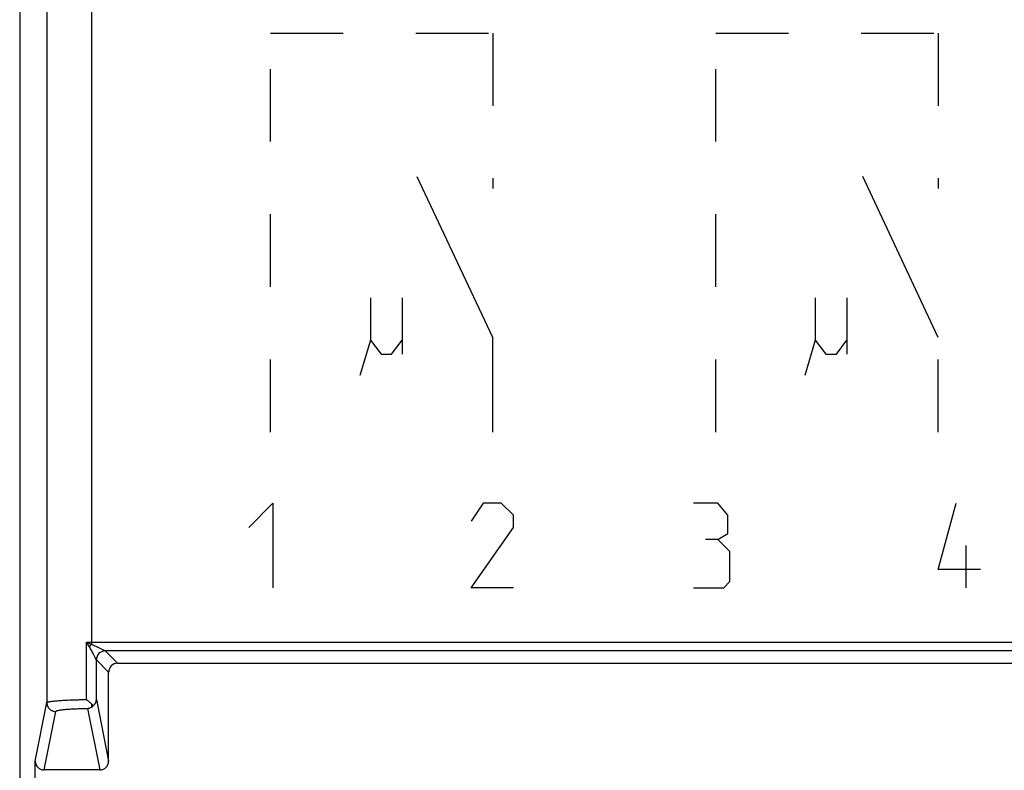
# Model space of a CAD drawing. Units: millimetres. Extents: x -33.6 to 33.7, y -24.6 to 24.4.
# Drawn here: x -33.6 to -11.4, y -5.7 to 11.2 of the extents above; entities that cross this region are included whole.
import ezdxf

# ---------------------------------------------------------------- set-up
doc = ezdxf.new("R2010")
doc.units = ezdxf.units.MM
doc.header["$LTSCALE"] = 16.335
doc.linetypes.add('DASHED', pattern=[0.2, 0.1, -0.1])
for name, color, linetype in [('ASSI', 7, 'CONTINUOUS'), ('CURVE', 7, 'CONTINUOUS'), ('DRAFT', 7, 'CONTINUOUS'), ('RACCORDO', 7, 'CONTINUOUS')]:
    doc.layers.add(name, color=color, linetype=linetype)

msp = doc.modelspace()

# ---------------------------------------------------------------- linework, layer by layer
at = {"layer": 'ASSI', "color": 7, "linetype": 'CONTINUOUS'}
for p, q in [((-33.55, 21.776), (-33.55, -22.026)), ((-31.55, -5.524), (-31.55, -3.525)), ((-31.35, -3.325), (15.6, -3.325)), ((-33.201, -9.925), (-33.201, -5.524)), ((-31.75, -5.725), (-33.001, -5.725))]:
    msp.add_line(p, q, dxfattribs=at)
at = {"layer": 'ASSI', "color": 253, "linetype": 'CONTINUOUS'}
for p, q in [((-32.939, 16.964), (-32.939, -4.21)), ((-31.939, 16.964), (-31.939, -2.902)), ((-32.048, -4.142), (-32.048, -2.849)), ((-32.048, -2.849), (-31.939, -2.849)), ((-31.983, -2.955), (-32.048, -2.849)), ((-31.939, -2.849), (15.938, -2.849)), ((-31.35, -3.325), (-31.626, -3.049)), ((-31.626, -3.049), (-31.626, -3.049)), ((15.738, -3.049), (-31.626, -3.049)), ((-31.826, -4.142), (-31.826, -3.249)), ((-31.826, -3.249), (-31.826, -3.249)), ((-31.55, -3.525), (-31.826, -3.249)), ((-31.826, -4.142), (-31.55, -5.524)), ((-33.201, -5.524), (-32.939, -4.21)), ((-33.001, -5.725), (-32.739, -4.41)), ((-32.026, -4.341), (-31.75, -5.725)), ((-31.939, -4.238), (-31.939, -4.313))]:
    msp.add_line(p, q, dxfattribs=at)
for centre, radius, start, end in [((-24.321, 12.883), 17.527, 243.8413, 244.2359), ((-31.06, -3.667), 1.166, 138.9591, 142.3239), ((-31.626, -3.249), 0.2, 90.0209, 179.9791)]:
    msp.add_arc(centre, radius, start, end, dxfattribs=at)
at = {"layer": 'ASSI', "color": 7, "linetype": 'CONTINUOUS'}
msp.add_arc((-32.052, -4.121), 0.223, 300.5144, 315.0224, dxfattribs=at)
for centre, major_axis, ratio, start_param, end_param in [((-31.35, -3.525), (0.141, -0.141), 0.999695, 2.356347, 3.926839), ((-33.001, -5.524), (0.039, 0.197), 0.996044, -4.5147, -2.945425), ((-31.75, -5.524), (-0.039, 0.197), 0.996044, -3.33776, -1.768485)]:
    msp.add_ellipse(centre, major_axis=major_axis, ratio=ratio, start_param=start_param, end_param=end_param, dxfattribs=at)
at = {"layer": 'ASSI', "color": 253, "linetype": 'CONTINUOUS'}
for points, knots in [([(-31.826, -3.249), (-31.827, -3.248), (-31.827, -3.247), (-31.83, -3.243), (-31.833, -3.237), (-31.838, -3.227), (-31.844, -3.215), (-31.853, -3.198), (-31.863, -3.178), (-31.876, -3.153), (-31.892, -3.123), (-31.91, -3.088), (-31.931, -3.047), (-31.955, -3.002), (-31.973, -2.97), (-31.983, -2.955)], [0, 0, 0, 0, 0.005272, 0.017851, 0.038758, 0.069295, 0.111259, 0.166374, 0.235642, 0.320053, 0.421037, 0.539456, 0.67637, 0.834098, 1, 1, 1, 1]), ([(-31.626, -3.049), (-31.627, -3.049), (-31.629, -3.048), (-31.633, -3.046), (-31.64, -3.043), (-31.649, -3.038), (-31.662, -3.032), (-31.679, -3.024), (-31.7, -3.013), (-31.726, -3.001), (-31.757, -2.986), (-31.794, -2.968), (-31.837, -2.948), (-31.885, -2.925), (-31.921, -2.909), (-31.939, -2.902)], [0, 0, 0, 0, 0.005722, 0.018519, 0.039389, 0.069597, 0.110906, 0.165018, 0.232944, 0.315714, 0.414856, 0.531446, 0.667083, 0.825449, 1, 1, 1, 1]), ([(-32.939, -4.21), (-32.938, -4.208), (-32.932, -4.202), (-32.918, -4.197), (-32.895, -4.191), (-32.866, -4.185), (-32.829, -4.179), (-32.784, -4.174), (-32.733, -4.169), (-32.675, -4.164), (-32.612, -4.16), (-32.543, -4.156), (-32.469, -4.152), (-32.39, -4.149), (-32.308, -4.147), (-32.224, -4.144), (-32.136, -4.143), (-32.077, -4.142), (-32.048, -4.142)], [0, 0, 0, 0, 0.009435, 0.026272, 0.051458, 0.085069, 0.12694, 0.176783, 0.234216, 0.298788, 0.369982, 0.447223, 0.529888, 0.61731, 0.708781, 0.803566, 0.900901, 1, 1, 1, 1]), ([(-32.939, -4.21), (-32.939, -4.22), (-32.938, -4.239), (-32.932, -4.267), (-32.922, -4.293), (-32.908, -4.318), (-32.891, -4.341), (-32.87, -4.361), (-32.847, -4.379), (-32.822, -4.392), (-32.796, -4.402), (-32.768, -4.408), (-32.749, -4.41), (-32.739, -4.41)], [0, 0, 0, 0, 0.09071, 0.181453, 0.272237, 0.363071, 0.453955, 0.544889, 0.635867, 0.72688, 0.817916, 0.908961, 1, 1, 1, 1]), ([(-32.739, -4.41), (-32.739, -4.407), (-32.734, -4.402), (-32.722, -4.396), (-32.704, -4.39), (-32.681, -4.384), (-32.651, -4.379), (-32.615, -4.373), (-32.574, -4.368), (-32.528, -4.363), (-32.477, -4.359), (-32.422, -4.355), (-32.363, -4.351), (-32.3, -4.348), (-32.235, -4.346), (-32.167, -4.344), (-32.097, -4.342), (-32.05, -4.342), (-32.026, -4.341)], [0, 0, 0, 0, 0.010757, 0.028309, 0.053903, 0.08774, 0.129713, 0.17956, 0.236921, 0.301354, 0.372354, 0.449352, 0.531733, 0.618835, 0.709958, 0.80437, 0.901315, 1, 1, 1, 1])]:
    msp.add_open_spline(points, degree=3, knots=knots, dxfattribs=at)
at = {"layer": 'ASSI', "color": 7, "linetype": 'CONTINUOUS'}
for points, knots in [([(-31.939, -4.238), (-31.948, -4.23), (-31.965, -4.215), (-31.992, -4.191), (-32.02, -4.167), (-32.038, -4.15), (-32.048, -4.142)], [0, 0, 0, 0, 0.234392, 0.483955, 0.741511, 1, 1, 1, 1]), ([(-31.895, -4.278), (-31.89, -4.275), (-31.882, -4.267), (-31.87, -4.254), (-31.859, -4.241), (-31.851, -4.228), (-31.843, -4.214), (-31.837, -4.199), (-31.832, -4.185), (-31.829, -4.171), (-31.827, -4.156), (-31.826, -4.147), (-31.826, -4.142)], [0, 0, 0, 0, 0.112348, 0.221183, 0.326865, 0.429717, 0.530018, 0.628006, 0.723878, 0.817781, 0.909808, 1, 1, 1, 1]), ([(-32.026, -4.341), (-32.018, -4.341), (-32.003, -4.338), (-31.981, -4.332), (-31.959, -4.324), (-31.946, -4.317), (-31.939, -4.313)], [0, 0, 0, 0, 0.250029, 0.501336, 0.752179, 1, 1, 1, 1]), ([(-31.895, -4.278), (-31.902, -4.272), (-31.916, -4.258), (-31.931, -4.245), (-31.939, -4.238)], [0, 0, 0, 0, 0.471208, 1, 1, 1, 1])]:
    msp.add_open_spline(points, degree=3, knots=knots, dxfattribs=at)
at = {"layer": 'CURVE', "color": 253, "linetype": 'DASHED'}
for p, q in [((-27.911, 1.875), (-27.911, 10.852)), ((-27.911, 10.852), (-22.909, 10.852)), ((-22.909, 10.852), (-22.909, 7.352)), ((-17.9, 1.875), (-17.9, 10.852)), ((-17.9, 10.852), (-12.9, 10.852)), ((-12.9, 10.852), (-12.9, 7.352)), ((-12.9, 1.875), (-12.9, 4.001))]:
    msp.add_line(p, q, dxfattribs=at)
at = {"layer": 'CURVE', "color": 253, "linetype": 'CONTINUOUS'}
for p, q in [((-22.909, 4.001), (-24.612, 7.62)), ((-12.9, 4.001), (-14.591, 7.626)), ((-25.663, 4.892), (-25.663, 3.942)), ((-24.95, 4.892), (-24.95, 3.625)), ((-15.663, 4.892), (-15.663, 3.942)), ((-14.95, 4.892), (-14.95, 3.625)), ((-22.909, 1.875), (-22.909, 4.001)), ((-25.663, 3.942), (-25.9, 3.15)), ((-25.663, 3.942), (-25.425, 3.625)), ((-25.188, 3.625), (-24.95, 3.942)), ((-15.663, 3.942), (-15.9, 3.15)), ((-15.663, 3.942), (-15.425, 3.625)), ((-15.188, 3.625), (-14.95, 3.942)), ((-25.425, 3.625), (-25.188, 3.625)), ((-15.425, 3.625), (-15.188, 3.625)), ((-28.4, -0.268), (-27.857, 0.275)), ((-27.857, 0.275), (-27.857, -1.625)), ((-23.129, 0.275), (-23.4, -0.132)), ((-22.722, 0.275), (-23.129, 0.275)), ((-22.45, 0.004), (-22.722, 0.275)), ((-17.857, 0.275), (-18.4, 0.275)), ((-17.631, 0.004), (-17.857, 0.275)), ((-12.9, -1.218), (-12.493, 0.275)), ((-22.45, -0.268), (-22.45, 0.004)), ((-17.631, -0.403), (-17.631, 0.004)), ((-23.4, -1.625), (-22.45, -0.268)), ((-17.857, -0.539), (-17.631, -0.403)), ((-17.857, -0.539), (-18.129, -0.539)), ((-17.586, -0.81), (-17.857, -0.539)), ((-17.586, -1.489), (-17.586, -0.81)), ((-12.267, -1.625), (-12.267, -0.675)), ((-11.95, -1.218), (-12.9, -1.218)), ((-17.722, -1.625), (-17.586, -1.489)), ((-22.45, -1.625), (-23.4, -1.625)), ((-18.4, -1.625), (-17.722, -1.625))]:
    msp.add_line(p, q, dxfattribs=at)
at = {"layer": 'DRAFT', "color": 7, "linetype": 'CONTINUOUS'}
msp.add_line((-31.35, -3.325), (15.6, -3.325), dxfattribs=at)
at = {"layer": 'RACCORDO', "color": 7, "linetype": 'CONTINUOUS'}
for p, q in [((-33.55, 21.776), (-33.55, -22.026)), ((-31.55, -5.524), (-31.55, -3.525)), ((-33.201, -9.925), (-33.201, -5.524)), ((-31.75, -5.725), (-33.001, -5.725))]:
    msp.add_line(p, q, dxfattribs=at)
at = {"layer": 'RACCORDO', "color": 253, "linetype": 'CONTINUOUS'}
for p, q in [((-32.939, 16.964), (-32.939, -4.21)), ((-31.939, 16.964), (-31.939, -2.902)), ((-32.048, -4.142), (-32.048, -2.849)), ((-31.983, -2.955), (-32.048, -2.849)), ((-32.048, -2.849), (-31.939, -2.849)), ((-31.939, -2.849), (15.938, -2.849)), ((-31.35, -3.325), (-31.626, -3.049)), ((-31.626, -3.049), (-31.626, -3.049)), ((15.738, -3.049), (-31.626, -3.049)), ((-31.826, -4.142), (-31.826, -3.249)), ((-31.826, -3.249), (-31.826, -3.249)), ((-31.55, -3.525), (-31.826, -3.249)), ((-31.826, -4.142), (-31.55, -5.524)), ((-33.201, -5.524), (-32.939, -4.21)), ((-33.001, -5.725), (-32.739, -4.41)), ((-32.026, -4.341), (-31.75, -5.725)), ((-31.939, -4.238), (-31.939, -4.313))]:
    msp.add_line(p, q, dxfattribs=at)
for centre, radius, start, end in [((-24.321, 12.883), 17.527, 243.8413, 244.2359), ((-31.06, -3.667), 1.166, 138.9591, 142.3239), ((-31.626, -3.249), 0.2, 90.0209, 179.9791)]:
    msp.add_arc(centre, radius, start, end, dxfattribs=at)
at = {"layer": 'RACCORDO', "color": 7, "linetype": 'CONTINUOUS'}
msp.add_arc((-32.052, -4.121), 0.223, 300.5144, 315.0224, dxfattribs=at)
for centre, major_axis, ratio, start_param, end_param in [((-31.35, -3.525), (0.141, -0.141), 0.999695, 2.356347, 3.926839), ((-33.001, -5.524), (0.039, 0.197), 0.996044, -4.5147, -2.945425), ((-31.75, -5.524), (-0.039, 0.197), 0.996044, -3.33776, -1.768485)]:
    msp.add_ellipse(centre, major_axis=major_axis, ratio=ratio, start_param=start_param, end_param=end_param, dxfattribs=at)
at = {"layer": 'RACCORDO', "color": 253, "linetype": 'CONTINUOUS'}
for points, knots in [([(-31.826, -3.249), (-31.827, -3.248), (-31.827, -3.247), (-31.83, -3.243), (-31.833, -3.237), (-31.838, -3.227), (-31.844, -3.215), (-31.853, -3.198), (-31.863, -3.178), (-31.876, -3.153), (-31.892, -3.123), (-31.91, -3.088), (-31.931, -3.047), (-31.955, -3.002), (-31.973, -2.97), (-31.983, -2.955)], [0, 0, 0, 0, 0.005272, 0.017851, 0.038758, 0.069295, 0.111259, 0.166374, 0.235642, 0.320053, 0.421037, 0.539456, 0.67637, 0.834098, 1, 1, 1, 1]), ([(-31.626, -3.049), (-31.627, -3.049), (-31.629, -3.048), (-31.633, -3.046), (-31.64, -3.043), (-31.649, -3.038), (-31.662, -3.032), (-31.679, -3.024), (-31.7, -3.013), (-31.726, -3.001), (-31.757, -2.986), (-31.794, -2.968), (-31.837, -2.948), (-31.885, -2.925), (-31.921, -2.909), (-31.939, -2.902)], [0, 0, 0, 0, 0.005722, 0.018519, 0.039389, 0.069597, 0.110906, 0.165018, 0.232944, 0.315714, 0.414856, 0.531446, 0.667083, 0.825449, 1, 1, 1, 1]), ([(-32.939, -4.21), (-32.938, -4.208), (-32.932, -4.202), (-32.918, -4.197), (-32.895, -4.191), (-32.866, -4.185), (-32.829, -4.179), (-32.784, -4.174), (-32.733, -4.169), (-32.675, -4.164), (-32.612, -4.16), (-32.543, -4.156), (-32.469, -4.152), (-32.39, -4.149), (-32.308, -4.147), (-32.224, -4.144), (-32.136, -4.143), (-32.077, -4.142), (-32.048, -4.142)], [0, 0, 0, 0, 0.009435, 0.026272, 0.051458, 0.085069, 0.12694, 0.176783, 0.234216, 0.298788, 0.369982, 0.447223, 0.529888, 0.61731, 0.708781, 0.803566, 0.900901, 1, 1, 1, 1]), ([(-32.939, -4.21), (-32.939, -4.22), (-32.938, -4.239), (-32.932, -4.267), (-32.922, -4.293), (-32.908, -4.318), (-32.891, -4.341), (-32.87, -4.361), (-32.847, -4.379), (-32.822, -4.392), (-32.796, -4.402), (-32.768, -4.408), (-32.749, -4.41), (-32.739, -4.41)], [0, 0, 0, 0, 0.09071, 0.181453, 0.272237, 0.363071, 0.453955, 0.544889, 0.635867, 0.72688, 0.817916, 0.908961, 1, 1, 1, 1]), ([(-32.739, -4.41), (-32.739, -4.407), (-32.734, -4.402), (-32.722, -4.396), (-32.704, -4.39), (-32.681, -4.384), (-32.651, -4.379), (-32.615, -4.373), (-32.574, -4.368), (-32.528, -4.363), (-32.477, -4.359), (-32.422, -4.355), (-32.363, -4.351), (-32.3, -4.348), (-32.235, -4.346), (-32.167, -4.344), (-32.097, -4.342), (-32.05, -4.342), (-32.026, -4.341)], [0, 0, 0, 0, 0.010757, 0.028309, 0.053903, 0.08774, 0.129713, 0.17956, 0.236921, 0.301354, 0.372354, 0.449352, 0.531733, 0.618835, 0.709958, 0.80437, 0.901315, 1, 1, 1, 1])]:
    msp.add_open_spline(points, degree=3, knots=knots, dxfattribs=at)
at = {"layer": 'RACCORDO', "color": 7, "linetype": 'CONTINUOUS'}
for points, knots in [([(-31.939, -4.238), (-31.948, -4.23), (-31.965, -4.215), (-31.992, -4.191), (-32.02, -4.167), (-32.038, -4.15), (-32.048, -4.142)], [0, 0, 0, 0, 0.234392, 0.483955, 0.741511, 1, 1, 1, 1]), ([(-31.895, -4.278), (-31.89, -4.275), (-31.882, -4.267), (-31.87, -4.254), (-31.859, -4.241), (-31.851, -4.228), (-31.843, -4.214), (-31.837, -4.199), (-31.832, -4.185), (-31.829, -4.171), (-31.827, -4.156), (-31.826, -4.147), (-31.826, -4.142)], [0, 0, 0, 0, 0.112348, 0.221183, 0.326865, 0.429717, 0.530018, 0.628006, 0.723878, 0.817781, 0.909808, 1, 1, 1, 1]), ([(-32.026, -4.341), (-32.018, -4.341), (-32.003, -4.338), (-31.981, -4.332), (-31.959, -4.324), (-31.946, -4.317), (-31.939, -4.313)], [0, 0, 0, 0, 0.250029, 0.501336, 0.752179, 1, 1, 1, 1]), ([(-31.895, -4.278), (-31.902, -4.272), (-31.916, -4.258), (-31.931, -4.245), (-31.939, -4.238)], [0, 0, 0, 0, 0.471208, 1, 1, 1, 1])]:
    msp.add_open_spline(points, degree=3, knots=knots, dxfattribs=at)

doc.saveas('drawing.dxf')
